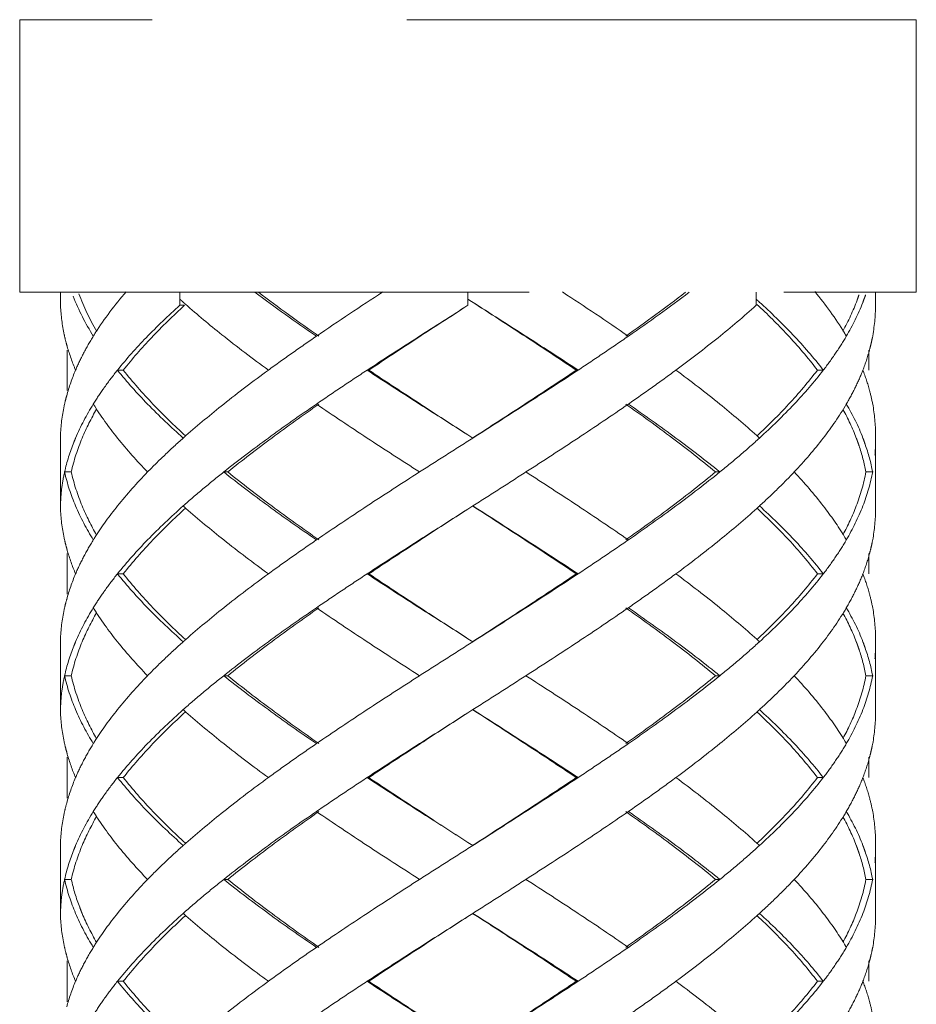
# Model space of a CAD drawing. Units: millimetres. Extents: x -11664 to -10905, y -1051 to -333.
# Drawn here: x -11253 to -11240, y -573 to -558 of the extents above; entities that cross this region are included whole.
import ezdxf

# ---------------------------------------------------------------- set-up
doc = ezdxf.new("R2010")
doc.units = ezdxf.units.MM
doc.linetypes.add('CENTER', pattern=[2, 1.25, -0.25, 0.25, -0.25])
doc.linetypes.add('DASHED', pattern=[0.75, 0.5, -0.25])
doc.layers.add('中心线', color=4, linetype='CENTER', lineweight=18)

msp = doc.modelspace()

# ---------------------------------------------------------------- linework, layer by layer
at = {"layer": '中心线', "color": 0, "linetype": 'DASHED', "ltscale": 15}
for p, q in [((-11253.146, -558.496), (-11253.146, -562.508)), ((-11239.946, -558.496), (-11253.146, -558.496)), ((-11239.946, -558.496), (-11239.946, -562.508)), ((-11253.145, -562.508), (-11239.947, -562.508)), ((-11252.546, -562.702), (-11252.546, -562.508)), ((-11250.788, -562.702), (-11250.788, -562.508)), ((-11246.546, -562.702), (-11246.546, -562.508)), ((-11242.303, -562.702), (-11242.303, -562.508)), ((-11240.546, -562.702), (-11240.546, -562.508)), ((-11250.718, -562.702), (-11250.788, -562.702)), ((-11252.446, -563.361), (-11252.446, -563.958)), ((-11240.646, -563.361), (-11240.646, -563.657)), ((-11251.62, -563.657), (-11251.706, -563.657)), ((-11248.006, -563.657), (-11248.031, -563.657)), ((-11244.952, -563.657), (-11244.925, -563.657)), ((-11241.402, -563.657), (-11241.315, -563.657)), ((-11252.546, -564.612), (-11252.545, -564.657)), ((-11252.546, -564.612), (-11252.546, -565.702)), ((-11246.546, -564.612), (-11246.476, -564.657)), ((-11240.546, -565.702), (-11240.546, -564.612)), ((-11252.545, -564.657), (-11252.546, -564.702)), ((-11252.386, -565.157), (-11252.485, -565.157)), ((-11250.082, -565.157), (-11250.142, -565.157)), ((-11242.9, -565.157), (-11242.838, -565.157)), ((-11240.688, -565.157), (-11240.588, -565.157)), ((-11252.545, -565.657), (-11252.546, -565.702)), ((-11246.476, -565.657), (-11246.546, -565.702)), ((-11252.446, -566.356), (-11252.446, -566.958)), ((-11240.646, -566.356), (-11240.646, -566.657)), ((-11251.62, -566.657), (-11251.706, -566.657)), ((-11248.006, -566.657), (-11248.031, -566.657)), ((-11244.952, -566.657), (-11244.925, -566.657)), ((-11241.402, -566.657), (-11241.315, -566.657)), ((-11252.546, -567.612), (-11252.545, -567.657)), ((-11252.546, -567.612), (-11252.546, -568.702)), ((-11252.545, -567.657), (-11252.546, -567.702)), ((-11246.546, -567.612), (-11246.476, -567.657)), ((-11240.546, -568.702), (-11240.546, -567.612)), ((-11252.386, -568.157), (-11252.485, -568.157)), ((-11250.082, -568.157), (-11250.142, -568.157)), ((-11242.9, -568.157), (-11242.838, -568.157)), ((-11240.688, -568.157), (-11240.588, -568.157)), ((-11252.545, -568.657), (-11252.546, -568.702)), ((-11246.476, -568.657), (-11246.546, -568.702)), ((-11252.446, -569.356), (-11252.446, -569.958)), ((-11240.646, -569.356), (-11240.646, -569.657)), ((-11251.62, -569.657), (-11251.706, -569.657)), ((-11248.006, -569.657), (-11248.031, -569.657)), ((-11244.952, -569.657), (-11244.925, -569.657)), ((-11241.402, -569.657), (-11241.315, -569.657)), ((-11252.546, -570.612), (-11252.545, -570.657)), ((-11252.546, -570.612), (-11252.546, -571.702)), ((-11252.545, -570.657), (-11252.546, -570.702)), ((-11246.546, -570.612), (-11246.476, -570.657)), ((-11240.546, -571.702), (-11240.546, -570.612)), ((-11252.386, -571.157), (-11252.485, -571.157)), ((-11250.082, -571.157), (-11250.142, -571.157)), ((-11242.9, -571.157), (-11242.838, -571.157)), ((-11240.688, -571.157), (-11240.588, -571.157)), ((-11252.545, -571.657), (-11252.546, -571.702)), ((-11246.476, -571.657), (-11246.546, -571.702)), ((-11252.446, -572.356), (-11252.446, -572.958)), ((-11240.646, -572.356), (-11240.646, -572.657)), ((-11251.62, -572.657), (-11251.706, -572.657)), ((-11248.006, -572.657), (-11248.031, -572.657)), ((-11244.952, -572.657), (-11244.925, -572.657)), ((-11241.402, -572.657), (-11241.315, -572.657))]:
    msp.add_line(p, q, dxfattribs=at)
for points, start_tangent, end_tangent in [([(-11252.358, -562.57), (-11252.062, -563.157)], (0.362825, -0.931857), (0.525726, -0.850654)), ([(-11252.275, -562.533), (-11252.012, -563.086)], (0.345389, -0.938459), (0.502547, -0.86455)), ([(-11251.579, -562.503), (-11252.033, -563.11)], (-0.649969, -0.759961), (-0.53631, -0.844021)), ([(-11249.682, -562.511), (-11248.777, -563.157)], (0.801197, -0.598401), (0.824695, -0.565577)), ([(-11249.63, -562.511), (-11248.74, -563.157)], (0.796336, -0.604855), (0.820223, -0.572044)), ([(-11247.8, -562.506), (-11248.777, -563.157)], (-0.838086, -0.545539), (-0.824695, -0.565577)), ([(-11245.155, -562.506), (-11244.185, -563.157)], (0.836788, -0.547527), (0.82213, -0.5693)), ([(-11243.343, -562.51), (-11244.224, -563.157)], (-0.791982, -0.610544), (-0.817613, -0.575768)), ([(-11243.289, -562.51), (-11244.185, -563.157)], (-0.796909, -0.6041), (-0.82213, -0.5693)), ([(-11241.44, -562.501), (-11241.004, -563.11)], (0.636503, -0.771274), (0.515593, -0.856834)), ([(-11240.79, -562.549), (-11240.804, -562.588)], (-0.321354, -0.946959), (-0.334724, -0.942316)), ([(-11240.692, -562.547), (-11240.705, -562.585)], (-0.325467, -0.945553), (-0.338472, -0.940977)), ([(-11252.546, -562.612), (-11252.544, -562.712)], (0, -1), (0.041184, -0.999152)), ([(-11252.544, -562.712), (-11252.49, -563.135)], (0.041184, -0.999152), (0.209114, -0.977891)), ([(-11250.788, -562.702), (-11251.284, -563.179)], (-0.743177, -0.669095), (-0.693847, -0.720123)), ([(-11251.205, -563.179), (-11250.718, -562.702)], (0.687778, 0.725921), (0.737555, 0.675287)), ([(-11250.788, -562.612), (-11250.748, -562.648)], (0.743177, -0.669095), (0.746248, -0.665669)), ([(-11250.748, -562.648), (-11250.705, -562.687)], (0.746248, -0.665668), (0.749436, -0.662077)), ([(-11250.705, -562.687), (-11250.17, -563.135), (-11249.485, -563.657)], (0.749436, -0.662077), (0.807598, -0.589733)), ([(-11246.546, -562.702), (-11247.294, -563.179), (-11248.031, -563.657)], (-0.843564, -0.537029), (-0.835735, -0.549133)), ([(-11248.006, -563.657), (-11247.282, -563.179), (-11246.546, -562.702)], (0.83146, 0.555584), (0.839436, 0.543459)), ([(-11246.546, -562.612), (-11245.728, -563.135), (-11244.925, -563.657)], (0.843564, -0.537029), (0.834152, -0.551534)), ([(-11246.546, -562.612), (-11245.741, -563.135), (-11244.952, -563.657)], (0.839436, -0.543459), (0.829849, -0.557989)), ([(-11242.303, -562.702), (-11242.865, -563.179), (-11243.485, -563.657)], (-0.743177, -0.669095), (-0.803786, -0.594919)), ([(-11242.303, -562.612), (-11242.257, -562.654)], (0.743177, -0.669095), (0.739536, -0.673117)), ([(-11242.291, -562.689), (-11241.844, -563.135), (-11241.402, -563.657)], (0.730677, -0.682723), (0.60338, -0.797454)), ([(-11242.257, -562.654), (-11241.764, -563.135)], (0.739536, -0.673117), (0.688351, -0.725378)), ([(-11240.817, -562.626), (-11241.026, -563.081)], (-0.347094, -0.93783), (-0.479198, -0.877707)), ([(-11240.734, -562.662), (-11240.976, -563.157)], (-0.363854, -0.931456), (-0.504383, -0.86348)), ([(-11240.804, -562.588), (-11240.817, -562.626)], (-0.334724, -0.942316), (-0.347094, -0.93783)), ([(-11240.72, -562.624), (-11240.734, -562.662)], (-0.351422, -0.936217), (-0.363854, -0.931456)), ([(-11240.705, -562.585), (-11240.72, -562.624)], (-0.338471, -0.940977), (-0.351422, -0.936217)), ([(-11240.546, -562.702), (-11240.593, -563.179)], (0, -1), (-0.1921, -0.981375)), ([(-11252.49, -563.135), (-11252.456, -563.275)], (0.209114, -0.977891), (0.261788, -0.965125)), ([(-11252.062, -563.157), (-11252.204, -563.407), (-11252.323, -563.657)], (-0.525726, -0.850654), (-0.390551, -0.920581)), ([(-11252.033, -563.11), (-11252.062, -563.157)], (-0.53631, -0.844021), (-0.525726, -0.850654)), ([(-11248.777, -563.157), (-11249.136, -563.407), (-11249.485, -563.657)], (-0.824695, -0.565577), (-0.807598, -0.589733)), ([(-11244.185, -563.157), (-11244.551, -563.407), (-11244.925, -563.657)], (-0.82213, -0.5693), (-0.834152, -0.551534)), ([(-11241.764, -563.135), (-11241.315, -563.657)], (0.688351, -0.725378), (0.609824, -0.792537)), ([(-11240.976, -563.157), (-11241.134, -563.407)], (-0.504383, -0.86348), (-0.561312, -0.827604)), ([(-11241.004, -563.11), (-11240.976, -563.157)], (0.515593, -0.856834), (0.504383, -0.86348)), ([(-11252.456, -563.275), (-11252.446, -563.309)], (0.261788, -0.965125), (0.274063, -0.961712)), ([(-11252.446, -563.309), (-11252.323, -563.657)], (0.274063, -0.961712), (0.390551, -0.920581)), ([(-11251.284, -563.179), (-11251.706, -563.657)], (-0.693847, -0.720123), (-0.625281, -0.7804)), ([(-11251.62, -563.657), (-11251.205, -563.179)], (0.618872, 0.785492), (0.687778, 0.725921)), ([(-11240.611, -563.264), (-11240.636, -563.364)], (-0.224471, -0.974481), (-0.261534, -0.965194)), ([(-11240.593, -563.179), (-11240.611, -563.264)], (-0.1921, -0.981375), (-0.224471, -0.974481)), ([(-11241.134, -563.407), (-11241.315, -563.657)], (-0.561312, -0.827604), (-0.609824, -0.792537)), ([(-11240.636, -563.364), (-11240.732, -563.657)], (-0.261534, -0.965194), (-0.362378, -0.932031)), ([(-11252.323, -563.657), (-11252.454, -564.034)], (-0.390551, -0.920581), (-0.263582, -0.964637)), ([(-11251.706, -563.657), (-11251.896, -563.907), (-11251.912, -563.93)], (-0.625281, -0.7804), (-0.57493, -0.818203)), ([(-11251.706, -563.657), (-11251.263, -564.157)], (0.625281, -0.7804), (0.696533, -0.717525)), ([(-11251.62, -563.657), (-11251.184, -564.157), (-11250.706, -564.623)], (0.618872, -0.785492), (0.738539, -0.674211)), ([(-11249.485, -563.657), (-11250.142, -564.157), (-11250.698, -564.622)], (-0.807598, -0.589733), (-0.749939, -0.661507)), ([(-11248.031, -563.657), (-11248.408, -563.907), (-11248.777, -564.157)], (-0.835735, -0.549133), (-0.824695, -0.565577)), ([(-11248.031, -563.657), (-11247.259, -564.157), (-11246.546, -564.612)], (0.835735, -0.549133), (0.843564, -0.537029)), ([(-11248.006, -563.657), (-11247.247, -564.157), (-11246.546, -564.612)], (0.83146, -0.555584), (0.839436, -0.543459)), ([(-11244.952, -563.657), (-11245.707, -564.157), (-11246.477, -564.657)], (-0.829849, -0.557989), (-0.839419, -0.543485)), ([(-11244.925, -563.657), (-11245.693, -564.157), (-11246.476, -564.657)], (-0.834152, -0.551534), (-0.843547, -0.537055)), ([(-11243.485, -563.657), (-11243.829, -563.907), (-11244.185, -564.157)], (-0.803786, -0.594919), (-0.82213, -0.5693)), ([(-11243.485, -563.657), (-11242.838, -564.157), (-11242.294, -564.621)], (0.803786, -0.594919), (0.74244, -0.669913)), ([(-11241.402, -563.657), (-11241.826, -564.16), (-11242.288, -564.623)], (-0.60338, -0.797454), (-0.730425, -0.682993)), ([(-11241.315, -563.657), (-11241.743, -564.157)], (-0.609824, -0.792537), (-0.685538, -0.728036)), ([(-11240.732, -563.657), (-11240.842, -563.907), (-11240.976, -564.157)], (-0.362378, -0.932031), (-0.504383, -0.86348)), ([(-11240.732, -563.657), (-11240.634, -563.955)], (0.362378, -0.932031), (0.259957, -0.96562)), ([(-11252.454, -564.034), (-11252.485, -564.157)], (-0.263582, -0.964637), (-0.217619, -0.976034)), ([(-11251.912, -563.93), (-11252.062, -564.157)], (-0.57493, -0.818203), (-0.525726, -0.850654)), ([(-11240.634, -563.955), (-11240.588, -564.157)], (0.259957, -0.96562), (0.183445, -0.98303)), ([(-11252.485, -564.157), (-11252.544, -564.601)], (-0.217619, -0.976034), (-0.041656, -0.999132)), ([(-11252.062, -564.157), (-11252.323, -564.657), (-11252.349, -564.72)], (-0.525726, -0.850654), (-0.370445, -0.928855)), ([(-11252.062, -564.157), (-11251.706, -564.657)], (0.525726, -0.850654), (0.625257, -0.780419)), ([(-11251.263, -564.157), (-11250.738, -564.657)], (0.696533, -0.717525), (0.747003, -0.66482)), ([(-11248.777, -564.157), (-11249.485, -564.657), (-11250.142, -565.157)], (-0.824695, -0.565577), (-0.782634, -0.622482)), ([(-11250.082, -565.157), (-11249.436, -564.657), (-11248.74, -564.157)], (0.777501, 0.628881), (0.820223, 0.572044)), ([(-11248.777, -564.157), (-11248.031, -564.657), (-11247.259, -565.157)], (0.824695, -0.565577), (0.841824, -0.539753)), ([(-11244.185, -564.157), (-11244.925, -564.657), (-11245.693, -565.157)], (-0.82213, -0.5693), (-0.841068, -0.540929)), ([(-11244.224, -564.157), (-11243.536, -564.657), (-11242.9, -565.157)], (0.817613, -0.575768), (0.77195, -0.635684)), ([(-11244.185, -564.157), (-11243.485, -564.657), (-11242.838, -565.157)], (0.82213, -0.5693), (0.777158, -0.629306)), ([(-11241.743, -564.157), (-11242.254, -564.657)], (-0.685538, -0.728036), (-0.739231, -0.673452)), ([(-11240.976, -564.157), (-11241.315, -564.657)], (-0.504383, -0.86348), (-0.60979, -0.792563)), ([(-11240.976, -564.157), (-11240.732, -564.657), (-11240.729, -564.665)], (0.504383, -0.86348), (0.359486, -0.93315)), ([(-11240.588, -564.157), (-11240.546, -564.612)], (0.183445, -0.98303), (0.000267, -1)), ([(-11252.226, -564.657), (-11252.013, -564.23)], (0.384818, 0.922992), (0.502207, 0.864747)), ([(-11241.025, -564.235), (-11240.829, -564.657)], (0.478706, -0.877975), (0.356902, -0.934142)), ([(-11252.544, -564.601), (-11252.545, -564.657)], (-0.041656, -0.999132), (-0.018342, -0.999832)), ([(-11252.349, -564.72), (-11252.485, -565.157)], (-0.370445, -0.928855), (-0.217844, -0.975984)), ([(-11252.386, -565.157), (-11252.226, -564.657)], (0.214381, 0.97675), (0.384818, 0.922992)), ([(-11251.706, -564.657), (-11251.263, -565.157)], (0.625257, -0.780419), (0.696527, -0.71753)), ([(-11251.263, -565.157), (-11251.01, -564.907), (-11250.738, -564.657)], (0.696527, 0.71753), (0.747003, 0.66482)), ([(-11250.698, -564.622), (-11250.738, -564.657)], (-0.749939, -0.661508), (-0.747004, -0.66482)), ([(-11247.259, -565.157), (-11246.868, -564.907), (-11246.476, -564.657)], (0.841824, 0.539753), (0.843547, 0.537055)), ([(-11242.254, -564.657), (-11242.537, -564.907), (-11242.838, -565.157)], (-0.739231, -0.673452), (-0.777158, -0.629306)), ([(-11242.294, -564.621), (-11242.254, -564.657)], (0.74244, -0.669913), (0.73923, -0.673453)), ([(-11241.315, -564.657), (-11241.743, -565.157)], (-0.60979, -0.792563), (-0.685536, -0.728039)), ([(-11240.829, -564.657), (-11240.817, -564.689)], (0.356902, -0.934142), (0.346534, -0.938037)), ([(-11240.817, -564.689), (-11240.803, -564.729)], (0.346534, -0.938037), (0.333385, -0.942791)), ([(-11240.803, -564.729), (-11240.789, -564.77)], (0.333384, -0.942791), (0.319881, -0.947458)), ([(-11240.729, -564.665), (-11240.714, -564.705)], (0.359486, -0.93315), (0.346412, -0.938083)), ([(-11240.714, -564.705), (-11240.7, -564.746)], (0.346412, -0.938083), (0.332976, -0.942935)), ([(-11240.7, -564.746), (-11240.588, -565.157)], (0.332976, -0.942935), (0.18365, -0.982992)), ([(-11240.546, -564.702), (-11240.554, -564.907)], (-0.000044, -1), (-0.084116, -0.996456)), ([(-11240.789, -564.77), (-11240.688, -565.157)], (0.319881, -0.947458), (0.18069, -0.98354)), ([(-11252.485, -565.157), (-11252.528, -565.407), (-11252.545, -565.657)], (-0.217844, -0.975984), (-0.018342, -0.999832)), ([(-11252.485, -565.157), (-11252.323, -565.657)], (0.217844, -0.975984), (0.390343, -0.920669)), ([(-11252.386, -565.157), (-11252.226, -565.657)], (0.214381, -0.97675), (0.384816, -0.922993)), ([(-11251.263, -565.157), (-11251.706, -565.657)], (-0.696527, -0.71753), (-0.625257, -0.780419)), ([(-11250.142, -565.157), (-11250.449, -565.407), (-11250.738, -565.657)], (-0.782634, -0.622482), (-0.747003, -0.66482)), ([(-11250.142, -565.157), (-11249.485, -565.657), (-11248.777, -566.157)], (0.782634, -0.622482), (0.824695, -0.565577)), ([(-11250.082, -565.157), (-11249.436, -565.657), (-11248.74, -566.157)], (0.777501, -0.628881), (0.820223, -0.572044)), ([(-11247.259, -565.157), (-11248.031, -565.657), (-11248.777, -566.157)], (-0.841824, -0.539753), (-0.824695, -0.565577)), ([(-11245.693, -565.157), (-11246.083, -565.407), (-11246.476, -565.657)], (-0.841068, -0.540929), (-0.843547, -0.537055)), ([(-11245.693, -565.157), (-11244.925, -565.657), (-11244.185, -566.157)], (0.841068, -0.540929), (0.82213, -0.5693)), ([(-11242.9, -565.157), (-11243.539, -565.659), (-11244.224, -566.157)], (-0.77195, -0.635684), (-0.817613, -0.575768)), ([(-11242.838, -565.157), (-11243.485, -565.657), (-11244.185, -566.157)], (-0.777158, -0.629306), (-0.82213, -0.5693)), ([(-11241.743, -565.157), (-11241.989, -565.407), (-11242.254, -565.657)], (-0.685536, -0.728039), (-0.739231, -0.673452)), ([(-11241.743, -565.157), (-11241.315, -565.657)], (0.685536, -0.728039), (0.60979, -0.792563)), ([(-11240.688, -565.157), (-11240.829, -565.657)], (-0.18069, -0.98354), (-0.356905, -0.934141)), ([(-11240.588, -565.157), (-11240.732, -565.657)], (-0.18365, -0.982992), (-0.362154, -0.932118)), ([(-11252.545, -565.657), (-11252.544, -565.713)], (0.018342, -0.999832), (0.041657, -0.999132)), ([(-11252.544, -565.713), (-11252.485, -566.157)], (0.041656, -0.999132), (0.217619, -0.976034)), ([(-11252.323, -565.657), (-11252.062, -566.157)], (0.390343, -0.920669), (0.525726, -0.850654)), ([(-11252.226, -565.657), (-11252.013, -566.085)], (0.384816, -0.922993), (0.502207, -0.864747)), ([(-11251.706, -565.657), (-11252.034, -566.112)], (-0.625257, -0.780419), (-0.536026, -0.844202)), ([(-11251.62, -566.657), (-11251.184, -566.157), (-11250.706, -565.691)], (0.618872, 0.785492), (0.738539, 0.674211)), ([(-11250.738, -565.657), (-11251.263, -566.157)], (-0.747003, -0.66482), (-0.696533, -0.717525)), ([(-11250.738, -565.657), (-11250.698, -565.693)], (0.747004, -0.66482), (0.749939, -0.661508)), ([(-11250.698, -565.693), (-11250.142, -566.157), (-11249.485, -566.657)], (0.749939, -0.661507), (0.807598, -0.589733)), ([(-11246.546, -565.702), (-11247.259, -566.157), (-11248.031, -566.657)], (-0.843564, -0.537029), (-0.835735, -0.549133)), ([(-11248.006, -566.657), (-11247.247, -566.157), (-11246.546, -565.702)], (0.83146, 0.555584), (0.839436, 0.543459)), ([(-11246.477, -565.657), (-11245.707, -566.157), (-11244.952, -566.657)], (0.839419, -0.543485), (0.829849, -0.557989)), ([(-11246.476, -565.657), (-11245.693, -566.157), (-11244.925, -566.657)], (0.843547, -0.537055), (0.834152, -0.551534)), ([(-11242.294, -565.694), (-11242.838, -566.157), (-11243.485, -566.657)], (-0.74244, -0.669913), (-0.803786, -0.594919)), ([(-11242.254, -565.657), (-11242.294, -565.694)], (-0.73923, -0.673453), (-0.74244, -0.669913)), ([(-11242.288, -565.692), (-11241.823, -566.157), (-11241.402, -566.657)], (0.730426, -0.682992), (0.60338, -0.797454)), ([(-11242.254, -565.657), (-11241.743, -566.157)], (0.739231, -0.673452), (0.685538, -0.728036)), ([(-11241.315, -565.657), (-11241.002, -566.112)], (0.60979, -0.792563), (0.515193, -0.857074)), ([(-11240.829, -565.657), (-11241.025, -566.08)], (-0.356905, -0.934141), (-0.478706, -0.877975)), ([(-11240.732, -565.657), (-11240.976, -566.157)], (-0.362154, -0.932118), (-0.504383, -0.86348)), ([(-11240.546, -565.702), (-11240.588, -566.157)], (-0.000267, -1), (-0.183445, -0.98303)), ([(-11252.485, -566.157), (-11252.454, -566.28)], (0.217619, -0.976034), (0.263582, -0.964637)), ([(-11252.062, -566.157), (-11252.204, -566.407), (-11252.323, -566.657)], (-0.525726, -0.850654), (-0.390551, -0.920581)), ([(-11252.034, -566.112), (-11252.062, -566.157)], (-0.536026, -0.844202), (-0.525726, -0.850654)), ([(-11251.263, -566.157), (-11251.706, -566.657)], (-0.696533, -0.717525), (-0.625281, -0.7804)), ([(-11248.777, -566.157), (-11249.136, -566.407), (-11249.485, -566.657)], (-0.824695, -0.565577), (-0.807598, -0.589733)), ([(-11244.185, -566.157), (-11244.551, -566.407), (-11244.925, -566.657)], (-0.82213, -0.5693), (-0.834152, -0.551534)), ([(-11241.743, -566.157), (-11241.315, -566.657)], (0.685538, -0.728036), (0.609824, -0.792537)), ([(-11240.976, -566.157), (-11241.134, -566.407)], (-0.504383, -0.86348), (-0.561312, -0.827604)), ([(-11241.002, -566.112), (-11240.976, -566.157)], (0.515194, -0.857074), (0.504383, -0.86348)), ([(-11240.588, -566.157), (-11240.61, -566.262)], (-0.183445, -0.98303), (-0.2239, -0.974612)), ([(-11252.454, -566.28), (-11252.446, -566.311)], (0.263582, -0.964637), (0.274756, -0.961514)), ([(-11252.446, -566.311), (-11252.323, -566.657)], (0.274755, -0.961514), (0.390551, -0.920581)), ([(-11240.61, -566.262), (-11240.634, -566.359)], (-0.2239, -0.974612), (-0.259957, -0.96562)), ([(-11241.134, -566.407), (-11241.315, -566.657)], (-0.561312, -0.827604), (-0.609824, -0.792537)), ([(-11240.634, -566.359), (-11240.732, -566.657)], (-0.259957, -0.96562), (-0.362378, -0.932031)), ([(-11252.323, -566.657), (-11252.454, -567.034)], (-0.390551, -0.920581), (-0.263582, -0.964637)), ([(-11251.706, -566.657), (-11251.896, -566.907), (-11251.912, -566.93)], (-0.625281, -0.7804), (-0.57493, -0.818203)), ([(-11251.706, -566.657), (-11251.263, -567.157)], (0.625281, -0.7804), (0.696533, -0.717525)), ([(-11251.62, -566.657), (-11251.184, -567.157), (-11250.706, -567.623)], (0.618872, -0.785492), (0.738539, -0.674211)), ([(-11249.485, -566.657), (-11250.142, -567.157), (-11250.698, -567.622)], (-0.807598, -0.589733), (-0.749939, -0.661507)), ([(-11248.031, -566.657), (-11248.408, -566.907), (-11248.777, -567.157)], (-0.835735, -0.549133), (-0.824695, -0.565577)), ([(-11248.031, -566.657), (-11247.259, -567.157), (-11246.546, -567.612)], (0.835735, -0.549133), (0.843564, -0.537029)), ([(-11248.006, -566.657), (-11247.247, -567.157), (-11246.546, -567.612)], (0.83146, -0.555584), (0.839436, -0.543459)), ([(-11244.952, -566.657), (-11245.704, -567.155), (-11246.477, -567.657)], (-0.829849, -0.557989), (-0.839419, -0.543485)), ([(-11244.925, -566.657), (-11245.693, -567.157), (-11246.476, -567.657)], (-0.834152, -0.551534), (-0.843547, -0.537055)), ([(-11243.485, -566.657), (-11243.829, -566.907), (-11244.185, -567.157)], (-0.803786, -0.594919), (-0.82213, -0.5693)), ([(-11243.485, -566.657), (-11242.838, -567.157), (-11242.294, -567.621)], (0.803786, -0.594919), (0.74244, -0.669913)), ([(-11241.402, -566.657), (-11241.823, -567.157), (-11242.288, -567.623)], (-0.60338, -0.797454), (-0.730426, -0.682992)), ([(-11241.315, -566.657), (-11241.743, -567.157)], (-0.609824, -0.792537), (-0.685538, -0.728036)), ([(-11240.732, -566.657), (-11240.842, -566.907), (-11240.976, -567.157)], (-0.362378, -0.932031), (-0.504383, -0.86348)), ([(-11240.732, -566.657), (-11240.634, -566.955)], (0.362378, -0.932031), (0.259957, -0.96562)), ([(-11251.912, -566.93), (-11252.062, -567.157)], (-0.57493, -0.818203), (-0.525726, -0.850654)), ([(-11252.454, -567.034), (-11252.485, -567.157)], (-0.263582, -0.964637), (-0.217619, -0.976034)), ([(-11240.634, -566.955), (-11240.588, -567.157)], (0.259957, -0.96562), (0.183445, -0.98303)), ([(-11252.485, -567.157), (-11252.544, -567.601)], (-0.217619, -0.976034), (-0.041656, -0.999132)), ([(-11252.062, -567.157), (-11252.323, -567.657), (-11252.349, -567.72)], (-0.525726, -0.850654), (-0.370445, -0.928855)), ([(-11252.062, -567.157), (-11251.706, -567.657)], (0.525726, -0.850654), (0.625257, -0.780419)), ([(-11251.263, -567.157), (-11250.738, -567.657)], (0.696533, -0.717525), (0.747003, -0.66482)), ([(-11248.777, -567.157), (-11249.485, -567.657), (-11250.142, -568.157)], (-0.824695, -0.565577), (-0.782634, -0.622482)), ([(-11250.082, -568.157), (-11249.436, -567.657), (-11248.74, -567.157)], (0.777501, 0.628881), (0.820223, 0.572044)), ([(-11248.777, -567.157), (-11248.031, -567.657), (-11247.259, -568.157)], (0.824695, -0.565577), (0.841824, -0.539753)), ([(-11244.185, -567.157), (-11244.925, -567.657), (-11245.693, -568.157)], (-0.82213, -0.5693), (-0.841068, -0.540929)), ([(-11244.224, -567.157), (-11243.536, -567.657), (-11242.9, -568.157)], (0.817613, -0.575768), (0.77195, -0.635684)), ([(-11244.185, -567.157), (-11243.485, -567.657), (-11242.838, -568.157)], (0.82213, -0.5693), (0.777158, -0.629306)), ([(-11241.743, -567.157), (-11242.254, -567.657)], (-0.685538, -0.728036), (-0.739231, -0.673452)), ([(-11240.976, -567.157), (-11241.315, -567.657)], (-0.504383, -0.86348), (-0.60979, -0.792563)), ([(-11240.976, -567.157), (-11240.732, -567.657), (-11240.729, -567.665)], (0.504383, -0.86348), (0.359486, -0.93315)), ([(-11240.588, -567.157), (-11240.546, -567.612)], (0.183445, -0.98303), (0.000267, -1)), ([(-11252.226, -567.657), (-11252.013, -567.23)], (0.384817, 0.922993), (0.502207, 0.864747)), ([(-11241.025, -567.235), (-11240.829, -567.657)], (0.478706, -0.877975), (0.356902, -0.934142)), ([(-11252.544, -567.601), (-11252.545, -567.657)], (-0.041656, -0.999132), (-0.018342, -0.999832)), ([(-11252.386, -568.157), (-11252.226, -567.657)], (0.214381, 0.97675), (0.384817, 0.922993)), ([(-11251.706, -567.657), (-11251.263, -568.157)], (0.625257, -0.780419), (0.696527, -0.71753)), ([(-11250.738, -567.657), (-11251.01, -567.907), (-11251.263, -568.157)], (-0.747003, -0.66482), (-0.696527, -0.71753)), ([(-11250.698, -567.622), (-11250.738, -567.657)], (-0.749939, -0.661508), (-0.747004, -0.66482)), ([(-11246.476, -567.657), (-11246.868, -567.907), (-11247.259, -568.157)], (-0.843547, -0.537055), (-0.841824, -0.539753)), ([(-11242.254, -567.657), (-11242.537, -567.907), (-11242.838, -568.157)], (-0.739231, -0.673452), (-0.777158, -0.629306)), ([(-11242.294, -567.621), (-11242.254, -567.657)], (0.74244, -0.669913), (0.73923, -0.673453)), ([(-11241.315, -567.657), (-11241.743, -568.157)], (-0.60979, -0.792563), (-0.685536, -0.728039)), ([(-11240.829, -567.657), (-11240.817, -567.689)], (0.356902, -0.934142), (0.346534, -0.938037)), ([(-11252.349, -567.72), (-11252.485, -568.157)], (-0.370445, -0.928855), (-0.217844, -0.975984)), ([(-11240.817, -567.689), (-11240.803, -567.729)], (0.346534, -0.938037), (0.333385, -0.942791)), ([(-11240.803, -567.729), (-11240.789, -567.77)], (0.333384, -0.942791), (0.319881, -0.947458)), ([(-11240.789, -567.77), (-11240.688, -568.157)], (0.319881, -0.947458), (0.18069, -0.98354)), ([(-11240.729, -567.665), (-11240.714, -567.705)], (0.359486, -0.93315), (0.346412, -0.938083)), ([(-11240.714, -567.705), (-11240.7, -567.746)], (0.346412, -0.938083), (0.332976, -0.942935)), ([(-11240.7, -567.746), (-11240.588, -568.157)], (0.332976, -0.942935), (0.18365, -0.982992)), ([(-11240.546, -567.702), (-11240.554, -567.907)], (-0.000044, -1), (-0.084116, -0.996456)), ([(-11252.485, -568.157), (-11252.528, -568.407), (-11252.545, -568.657)], (-0.217844, -0.975984), (-0.018342, -0.999832)), ([(-11252.485, -568.157), (-11252.323, -568.657)], (0.217844, -0.975984), (0.390343, -0.920669)), ([(-11252.386, -568.157), (-11252.226, -568.657)], (0.214381, -0.97675), (0.384816, -0.922993)), ([(-11251.263, -568.157), (-11251.706, -568.657)], (-0.696527, -0.71753), (-0.625257, -0.780419)), ([(-11250.142, -568.157), (-11250.449, -568.407), (-11250.738, -568.657)], (-0.782634, -0.622482), (-0.747003, -0.66482)), ([(-11250.142, -568.157), (-11249.485, -568.657), (-11248.777, -569.157)], (0.782634, -0.622482), (0.824695, -0.565577)), ([(-11250.082, -568.157), (-11249.436, -568.657), (-11248.74, -569.157)], (0.777501, -0.628881), (0.820223, -0.572044)), ([(-11247.259, -568.157), (-11248.031, -568.657), (-11248.777, -569.157)], (-0.841824, -0.539753), (-0.824695, -0.565577)), ([(-11245.693, -568.157), (-11246.083, -568.407), (-11246.476, -568.657)], (-0.841068, -0.540929), (-0.843547, -0.537055)), ([(-11245.693, -568.157), (-11244.925, -568.657), (-11244.185, -569.157)], (0.841068, -0.540929), (0.82213, -0.5693)), ([(-11242.9, -568.157), (-11243.536, -568.657), (-11244.224, -569.157)], (-0.77195, -0.635684), (-0.817613, -0.575768)), ([(-11242.838, -568.157), (-11243.485, -568.657), (-11244.185, -569.157)], (-0.777158, -0.629306), (-0.82213, -0.5693)), ([(-11241.743, -568.157), (-11241.989, -568.407), (-11242.254, -568.657)], (-0.685536, -0.728039), (-0.739231, -0.673452)), ([(-11241.743, -568.157), (-11241.315, -568.657)], (0.685536, -0.728039), (0.60979, -0.792563)), ([(-11240.688, -568.157), (-11240.829, -568.657)], (-0.18069, -0.98354), (-0.356899, -0.934143)), ([(-11240.588, -568.157), (-11240.732, -568.657)], (-0.18365, -0.982992), (-0.362154, -0.932118)), ([(-11252.545, -568.657), (-11252.544, -568.713)], (0.018342, -0.999832), (0.041656, -0.999132)), ([(-11252.323, -568.657), (-11252.062, -569.157)], (0.390343, -0.920669), (0.525726, -0.850654)), ([(-11252.226, -568.657), (-11252.013, -569.085)], (0.384816, -0.922993), (0.502207, -0.864747)), ([(-11251.706, -568.657), (-11252.034, -569.112)], (-0.625257, -0.780419), (-0.536026, -0.844202)), ([(-11250.738, -568.657), (-11251.263, -569.157)], (-0.747003, -0.66482), (-0.696533, -0.717525)), ([(-11250.738, -568.657), (-11250.698, -568.693)], (0.747004, -0.66482), (0.749939, -0.661508)), ([(-11246.477, -568.657), (-11245.71, -569.155), (-11244.952, -569.657)], (0.839419, -0.543485), (0.829849, -0.557989)), ([(-11246.476, -568.657), (-11245.693, -569.157), (-11244.925, -569.657)], (0.843547, -0.537055), (0.834152, -0.551534)), ([(-11242.254, -568.657), (-11242.294, -568.694)], (-0.73923, -0.673453), (-0.74244, -0.669913)), ([(-11242.254, -568.657), (-11241.743, -569.157)], (0.739231, -0.673452), (0.685538, -0.728036)), ([(-11241.315, -568.657), (-11241.002, -569.112)], (0.60979, -0.792563), (0.515193, -0.857074)), ([(-11240.829, -568.657), (-11241.025, -569.08)], (-0.356899, -0.934143), (-0.478706, -0.877975)), ([(-11240.732, -568.657), (-11240.976, -569.157)], (-0.362154, -0.932118), (-0.504383, -0.86348)), ([(-11252.544, -568.713), (-11252.485, -569.157)], (0.041656, -0.999132), (0.217619, -0.976034)), ([(-11251.62, -569.657), (-11251.184, -569.157), (-11250.706, -568.691)], (0.618872, 0.785492), (0.738539, 0.674211)), ([(-11250.698, -568.693), (-11250.142, -569.157), (-11249.485, -569.657)], (0.749939, -0.661507), (0.807598, -0.589733)), ([(-11246.546, -568.702), (-11247.259, -569.157), (-11248.031, -569.657)], (-0.843564, -0.537029), (-0.835735, -0.549133)), ([(-11246.546, -568.702), (-11247.247, -569.157), (-11248.006, -569.657)], (-0.839436, -0.543459), (-0.83146, -0.555584)), ([(-11242.294, -568.694), (-11242.838, -569.157), (-11243.485, -569.657)], (-0.74244, -0.669913), (-0.803786, -0.594919)), ([(-11242.288, -568.692), (-11241.823, -569.157), (-11241.402, -569.657)], (0.730426, -0.682992), (0.60338, -0.797454)), ([(-11240.546, -568.702), (-11240.588, -569.157)], (-0.000267, -1), (-0.183445, -0.98303)), ([(-11252.485, -569.157), (-11252.454, -569.28)], (0.217619, -0.976034), (0.263582, -0.964637)), ([(-11252.323, -569.657), (-11252.204, -569.407), (-11252.062, -569.157)], (0.390551, 0.920581), (0.525726, 0.850654)), ([(-11252.034, -569.112), (-11252.062, -569.157)], (-0.536026, -0.844202), (-0.525726, -0.850654)), ([(-11251.263, -569.157), (-11251.706, -569.657)], (-0.696533, -0.717525), (-0.625281, -0.7804)), ([(-11249.485, -569.657), (-11249.136, -569.407), (-11248.777, -569.157)], (0.807598, 0.589733), (0.824695, 0.565577)), ([(-11244.925, -569.657), (-11244.551, -569.407), (-11244.185, -569.157)], (0.834152, 0.551534), (0.82213, 0.5693)), ([(-11241.743, -569.157), (-11241.315, -569.657)], (0.685538, -0.728036), (0.609824, -0.792537)), ([(-11240.976, -569.157), (-11241.134, -569.407)], (-0.504383, -0.86348), (-0.561312, -0.827604)), ([(-11241.002, -569.112), (-11240.976, -569.157)], (0.515194, -0.857074), (0.504383, -0.86348)), ([(-11240.588, -569.157), (-11240.61, -569.262)], (-0.183445, -0.98303), (-0.2239, -0.974612)), ([(-11252.454, -569.28), (-11252.446, -569.311)], (0.263582, -0.964637), (0.274756, -0.961514)), ([(-11252.446, -569.311), (-11252.323, -569.657)], (0.274755, -0.961514), (0.390551, -0.920581)), ([(-11240.634, -569.359), (-11240.732, -569.657)], (-0.259957, -0.96562), (-0.362378, -0.932031)), ([(-11240.61, -569.262), (-11240.634, -569.359)], (-0.2239, -0.974612), (-0.259957, -0.96562)), ([(-11241.134, -569.407), (-11241.315, -569.657)], (-0.561312, -0.827604), (-0.609824, -0.792537)), ([(-11252.323, -569.657), (-11252.454, -570.034)], (-0.390551, -0.920581), (-0.263582, -0.964637)), ([(-11251.706, -569.657), (-11251.896, -569.907), (-11251.912, -569.93)], (-0.625281, -0.7804), (-0.57493, -0.818203)), ([(-11251.706, -569.657), (-11251.263, -570.157)], (0.625281, -0.7804), (0.696533, -0.717525)), ([(-11251.62, -569.657), (-11251.184, -570.157), (-11250.706, -570.623)], (0.618872, -0.785492), (0.738539, -0.674211)), ([(-11249.485, -569.657), (-11250.142, -570.157), (-11250.698, -570.622)], (-0.807598, -0.589733), (-0.749939, -0.661507)), ([(-11248.031, -569.657), (-11248.408, -569.907), (-11248.777, -570.157)], (-0.835735, -0.549133), (-0.824695, -0.565577)), ([(-11248.031, -569.657), (-11247.259, -570.157), (-11246.546, -570.612)], (0.835735, -0.549133), (0.843564, -0.537029)), ([(-11246.546, -570.612), (-11247.252, -570.154), (-11248.006, -569.657)], (-0.839436, 0.543459), (-0.83146, 0.555584)), ([(-11244.952, -569.657), (-11245.707, -570.157), (-11246.477, -570.657)], (-0.829849, -0.557989), (-0.839419, -0.543485)), ([(-11244.925, -569.657), (-11245.693, -570.157), (-11246.476, -570.657)], (-0.834152, -0.551534), (-0.843547, -0.537055)), ([(-11243.485, -569.657), (-11243.829, -569.907), (-11244.185, -570.157)], (-0.803786, -0.594919), (-0.82213, -0.5693)), ([(-11243.485, -569.657), (-11242.838, -570.157), (-11242.294, -570.621)], (0.803786, -0.594919), (0.74244, -0.669913)), ([(-11241.402, -569.657), (-11241.823, -570.157), (-11242.288, -570.623)], (-0.60338, -0.797454), (-0.730426, -0.682992)), ([(-11241.315, -569.657), (-11241.743, -570.157)], (-0.609824, -0.792537), (-0.685538, -0.728036)), ([(-11240.732, -569.657), (-11240.842, -569.907), (-11240.976, -570.157)], (-0.362378, -0.932031), (-0.504383, -0.86348)), ([(-11240.732, -569.657), (-11240.634, -569.955)], (0.362378, -0.932031), (0.259957, -0.96562)), ([(-11251.912, -569.93), (-11252.062, -570.157)], (-0.57493, -0.818203), (-0.525726, -0.850654)), ([(-11240.634, -569.955), (-11240.588, -570.157)], (0.259957, -0.96562), (0.183445, -0.98303)), ([(-11252.454, -570.034), (-11252.485, -570.157)], (-0.263582, -0.964637), (-0.217619, -0.976034)), ([(-11252.485, -570.157), (-11252.544, -570.601)], (-0.217619, -0.976034), (-0.041656, -0.999132)), ([(-11252.062, -570.157), (-11252.323, -570.657), (-11252.349, -570.72)], (-0.525726, -0.850654), (-0.370445, -0.928855)), ([(-11252.226, -570.657), (-11252.013, -570.23)], (0.384791, 0.923004), (0.502207, 0.864747)), ([(-11252.062, -570.157), (-11251.706, -570.657)], (0.525726, -0.850654), (0.625257, -0.780419)), ([(-11251.263, -570.157), (-11250.738, -570.657)], (0.696533, -0.717525), (0.747003, -0.66482)), ([(-11248.777, -570.157), (-11249.485, -570.657), (-11250.142, -571.157)], (-0.824695, -0.565577), (-0.782634, -0.622482)), ([(-11248.74, -570.157), (-11249.436, -570.657), (-11250.082, -571.157)], (-0.820223, -0.572044), (-0.777501, -0.628881)), ([(-11248.777, -570.157), (-11248.031, -570.657), (-11247.259, -571.157)], (0.824695, -0.565577), (0.841824, -0.539753)), ([(-11244.185, -570.157), (-11244.925, -570.657), (-11245.693, -571.157)], (-0.82213, -0.5693), (-0.841068, -0.540929)), ([(-11244.224, -570.157), (-11243.533, -570.659), (-11242.9, -571.157)], (0.817613, -0.575768), (0.77195, -0.635684)), ([(-11244.185, -570.157), (-11243.485, -570.657), (-11242.838, -571.157)], (0.82213, -0.5693), (0.777158, -0.629306)), ([(-11241.743, -570.157), (-11242.254, -570.657)], (-0.685538, -0.728036), (-0.739231, -0.673452)), ([(-11240.976, -570.157), (-11241.315, -570.657)], (-0.504383, -0.86348), (-0.60979, -0.792563)), ([(-11241.025, -570.235), (-11240.829, -570.657)], (0.478706, -0.877975), (0.356902, -0.934142)), ([(-11240.976, -570.157), (-11240.732, -570.657), (-11240.729, -570.665)], (0.504383, -0.86348), (0.359486, -0.93315)), ([(-11240.588, -570.157), (-11240.546, -570.612)], (0.183445, -0.98303), (0.000267, -1)), ([(-11252.544, -570.601), (-11252.545, -570.657)], (-0.041656, -0.999132), (-0.018342, -0.999832)), ([(-11252.386, -571.157), (-11252.226, -570.657)], (0.214381, 0.97675), (0.384791, 0.923004)), ([(-11251.706, -570.657), (-11251.263, -571.157)], (0.625257, -0.780419), (0.696527, -0.71753)), ([(-11250.738, -570.657), (-11251.01, -570.907), (-11251.263, -571.157)], (-0.747003, -0.66482), (-0.696527, -0.71753)), ([(-11250.698, -570.622), (-11250.738, -570.657)], (-0.749939, -0.661508), (-0.747004, -0.66482)), ([(-11246.476, -570.657), (-11246.868, -570.907), (-11247.259, -571.157)], (-0.843547, -0.537055), (-0.841824, -0.539753)), ([(-11242.254, -570.657), (-11242.537, -570.907), (-11242.838, -571.157)], (-0.739231, -0.673452), (-0.777158, -0.629306)), ([(-11242.294, -570.621), (-11242.254, -570.657)], (0.74244, -0.669913), (0.73923, -0.673453)), ([(-11241.315, -570.657), (-11241.743, -571.157)], (-0.60979, -0.792563), (-0.685536, -0.728039)), ([(-11240.829, -570.657), (-11240.817, -570.689)], (0.356902, -0.934142), (0.346534, -0.938037)), ([(-11240.817, -570.689), (-11240.803, -570.729)], (0.346534, -0.938037), (0.333385, -0.942791)), ([(-11240.729, -570.665), (-11240.714, -570.705)], (0.359486, -0.93315), (0.346412, -0.938083)), ([(-11240.546, -570.702), (-11240.554, -570.907)], (-0.000044, -1), (-0.084116, -0.996456)), ([(-11252.349, -570.72), (-11252.485, -571.157)], (-0.370445, -0.928855), (-0.217844, -0.975984)), ([(-11240.803, -570.729), (-11240.789, -570.77)], (0.333384, -0.942791), (0.319881, -0.947458)), ([(-11240.789, -570.77), (-11240.688, -571.157)], (0.319881, -0.947458), (0.18069, -0.98354)), ([(-11240.714, -570.705), (-11240.7, -570.746)], (0.346412, -0.938083), (0.332976, -0.942935)), ([(-11240.7, -570.746), (-11240.588, -571.157)], (0.332976, -0.942935), (0.18365, -0.982992)), ([(-11252.485, -571.157), (-11252.528, -571.407), (-11252.545, -571.657)], (-0.217844, -0.975984), (-0.018342, -0.999832)), ([(-11252.485, -571.157), (-11252.323, -571.657)], (0.217844, -0.975984), (0.390343, -0.920669)), ([(-11252.262, -571.567), (-11252.386, -571.157)], (-0.356686, 0.934224), (-0.214381, 0.97675)), ([(-11251.263, -571.157), (-11251.706, -571.657)], (-0.696527, -0.71753), (-0.625257, -0.780419)), ([(-11250.142, -571.157), (-11250.449, -571.407), (-11250.738, -571.657)], (-0.782634, -0.622482), (-0.747003, -0.66482)), ([(-11250.142, -571.157), (-11249.485, -571.657), (-11248.777, -572.157)], (0.782634, -0.622482), (0.824695, -0.565577)), ([(-11248.74, -572.157), (-11249.43, -571.661), (-11250.082, -571.157)], (-0.820223, 0.572044), (-0.777501, 0.628881)), ([(-11247.259, -571.157), (-11248.031, -571.657), (-11248.777, -572.157)], (-0.841824, -0.539753), (-0.824695, -0.565577)), ([(-11245.693, -571.157), (-11246.083, -571.407), (-11246.476, -571.657)], (-0.841068, -0.540929), (-0.843547, -0.537055)), ([(-11245.693, -571.157), (-11244.925, -571.657), (-11244.185, -572.157)], (0.841068, -0.540929), (0.82213, -0.5693)), ([(-11242.9, -571.157), (-11243.536, -571.657), (-11244.224, -572.157)], (-0.77195, -0.635684), (-0.817613, -0.575768)), ([(-11242.838, -571.157), (-11243.485, -571.657), (-11244.185, -572.157)], (-0.777158, -0.629306), (-0.82213, -0.5693)), ([(-11241.743, -571.157), (-11241.989, -571.407), (-11242.254, -571.657)], (-0.685536, -0.728039), (-0.739231, -0.673452)), ([(-11241.743, -571.157), (-11241.315, -571.657)], (0.685536, -0.728039), (0.60979, -0.792563)), ([(-11240.688, -571.157), (-11240.829, -571.657)], (-0.18069, -0.98354), (-0.356898, -0.934143)), ([(-11240.588, -571.157), (-11240.732, -571.657)], (-0.18365, -0.982992), (-0.362154, -0.932118)), ([(-11252.247, -571.607), (-11252.262, -571.567)], (-0.369161, 0.929365), (-0.356686, 0.934224)), ([(-11252.545, -571.657), (-11252.544, -571.713)], (0.018342, -0.999832), (0.041665, -0.999132)), ([(-11252.544, -571.713), (-11252.485, -572.157)], (0.041665, -0.999132), (0.217619, -0.976034)), ([(-11252.323, -571.657), (-11252.062, -572.157)], (0.390343, -0.920669), (0.525726, -0.850654)), ([(-11252.236, -571.635), (-11252.247, -571.607)], (-0.377939, 0.92583), (-0.369161, 0.929365)), ([(-11252.013, -572.085), (-11252.226, -571.659), (-11252.236, -571.635)], (-0.502211, 0.864745), (-0.37794, 0.92583)), ([(-11251.706, -571.657), (-11252.034, -572.112)], (-0.625257, -0.780419), (-0.536026, -0.844202)), ([(-11250.706, -571.691), (-11251.184, -572.157), (-11251.62, -572.657)], (-0.738539, -0.674211), (-0.618872, -0.785492)), ([(-11250.738, -571.657), (-11251.263, -572.157)], (-0.747003, -0.66482), (-0.696533, -0.717525)), ([(-11250.738, -571.657), (-11250.698, -571.693)], (0.747004, -0.66482), (0.749939, -0.661508)), ([(-11250.698, -571.693), (-11250.142, -572.157), (-11249.485, -572.657)], (0.749939, -0.661507), (0.807598, -0.589733)), ([(-11246.546, -571.702), (-11247.259, -572.157), (-11248.031, -572.657)], (-0.843564, -0.537029), (-0.835735, -0.549133)), ([(-11248.006, -572.657), (-11247.247, -572.157), (-11246.546, -571.702)], (0.83146, 0.555584), (0.839436, 0.543459)), ([(-11246.477, -571.657), (-11245.707, -572.157), (-11244.952, -572.657)], (0.839419, -0.543485), (0.829849, -0.557989)), ([(-11246.476, -571.657), (-11245.693, -572.157), (-11244.925, -572.657)], (0.843547, -0.537055), (0.834152, -0.551534)), ([(-11242.294, -571.694), (-11242.838, -572.157), (-11243.485, -572.657)], (-0.74244, -0.669913), (-0.803786, -0.594919)), ([(-11242.254, -571.657), (-11242.294, -571.694)], (-0.73923, -0.673453), (-0.74244, -0.669913)), ([(-11242.288, -571.692), (-11241.82, -572.16), (-11241.402, -572.657)], (0.730428, -0.68299), (0.60338, -0.797454)), ([(-11242.254, -571.657), (-11241.743, -572.157)], (0.739231, -0.673452), (0.685538, -0.728036)), ([(-11241.315, -571.657), (-11241.002, -572.112)], (0.60979, -0.792563), (0.515193, -0.857074)), ([(-11240.829, -571.657), (-11241.025, -572.08)], (-0.356898, -0.934143), (-0.478706, -0.877975)), ([(-11240.732, -571.657), (-11240.976, -572.157)], (-0.362154, -0.932118), (-0.504383, -0.86348)), ([(-11240.546, -571.702), (-11240.588, -572.157)], (-0.000267, -1), (-0.183445, -0.98303)), ([(-11252.034, -572.112), (-11252.062, -572.157)], (-0.536026, -0.844202), (-0.525726, -0.850654)), ([(-11241.002, -572.112), (-11240.976, -572.157)], (0.515194, -0.857074), (0.504383, -0.86348)), ([(-11252.485, -572.157), (-11252.454, -572.28)], (0.217619, -0.976034), (0.263582, -0.964637)), ([(-11252.454, -572.28), (-11252.446, -572.311)], (0.263582, -0.964637), (0.274756, -0.961514)), ([(-11252.062, -572.157), (-11252.204, -572.407), (-11252.323, -572.657)], (-0.525726, -0.850654), (-0.390551, -0.920581)), ([(-11251.263, -572.157), (-11251.706, -572.657)], (-0.696533, -0.717525), (-0.625281, -0.7804)), ([(-11248.777, -572.157), (-11249.136, -572.407), (-11249.485, -572.657)], (-0.824695, -0.565577), (-0.807598, -0.589733)), ([(-11244.185, -572.157), (-11244.551, -572.407), (-11244.925, -572.657)], (-0.82213, -0.5693), (-0.834152, -0.551534)), ([(-11241.743, -572.157), (-11241.315, -572.657)], (0.685538, -0.728036), (0.609824, -0.792537)), ([(-11240.976, -572.157), (-11241.134, -572.407)], (-0.504383, -0.86348), (-0.561312, -0.827604)), ([(-11240.61, -572.262), (-11240.634, -572.359)], (-0.2239, -0.974612), (-0.259957, -0.96562)), ([(-11240.588, -572.157), (-11240.61, -572.262)], (-0.183445, -0.98303), (-0.2239, -0.974612)), ([(-11252.446, -572.311), (-11252.323, -572.657)], (0.274755, -0.961514), (0.390551, -0.920581)), ([(-11241.134, -572.407), (-11241.315, -572.657)], (-0.561312, -0.827604), (-0.609824, -0.792537)), ([(-11240.634, -572.359), (-11240.732, -572.657)], (-0.259957, -0.96562), (-0.362378, -0.932031)), ([(-11252.323, -572.657), (-11252.454, -573.034)], (-0.390551, -0.920581), (-0.263582, -0.964637)), ([(-11251.706, -572.657), (-11251.896, -572.907), (-11251.912, -572.93)], (-0.625281, -0.7804), (-0.57493, -0.818203)), ([(-11251.706, -572.657), (-11251.263, -573.157)], (0.625281, -0.7804), (0.696533, -0.717525)), ([(-11250.706, -573.623), (-11251.185, -573.156), (-11251.62, -572.657)], (-0.738539, 0.674211), (-0.618872, 0.785492)), ([(-11249.485, -572.657), (-11250.142, -573.157), (-11250.698, -573.622)], (-0.807598, -0.589733), (-0.749939, -0.661507)), ([(-11248.031, -572.657), (-11248.408, -572.907), (-11248.777, -573.157)], (-0.835735, -0.549133), (-0.824695, -0.565577)), ([(-11248.031, -572.657), (-11247.259, -573.157), (-11246.546, -573.612)], (0.835735, -0.549133), (0.843564, -0.537029)), ([(-11246.546, -573.612), (-11247.254, -573.153), (-11248.006, -572.657)], (-0.839436, 0.543459), (-0.83146, 0.555584)), ([(-11244.952, -572.657), (-11245.707, -573.157), (-11246.477, -573.657)], (-0.829849, -0.557989), (-0.839419, -0.543485)), ([(-11244.925, -572.657), (-11245.693, -573.157), (-11246.476, -573.657)], (-0.834152, -0.551534), (-0.843547, -0.537055)), ([(-11243.485, -572.657), (-11243.829, -572.907), (-11244.185, -573.157)], (-0.803786, -0.594919), (-0.82213, -0.5693)), ([(-11243.485, -572.657), (-11242.838, -573.157), (-11242.294, -573.621)], (0.803786, -0.594919), (0.74244, -0.669913)), ([(-11241.402, -572.657), (-11241.823, -573.157), (-11242.288, -573.623)], (-0.60338, -0.797454), (-0.730426, -0.682992)), ([(-11241.315, -572.657), (-11241.743, -573.157)], (-0.609824, -0.792537), (-0.685538, -0.728036)), ([(-11240.732, -572.657), (-11240.842, -572.907), (-11240.976, -573.157)], (-0.362378, -0.932031), (-0.504383, -0.86348)), ([(-11240.732, -572.657), (-11240.634, -572.955)], (0.362378, -0.932031), (0.259957, -0.96562)), ([(-11251.912, -572.93), (-11252.062, -573.157)], (-0.57493, -0.818203), (-0.525726, -0.850654)), ([(-11240.634, -572.955), (-11240.588, -573.157)], (0.259957, -0.96562), (0.183445, -0.98303))]:
    msp.add_spline(points, degree=3, dxfattribs=dict(at, start_tangent=start_tangent, end_tangent=end_tangent))

doc.saveas('drawing.dxf')
